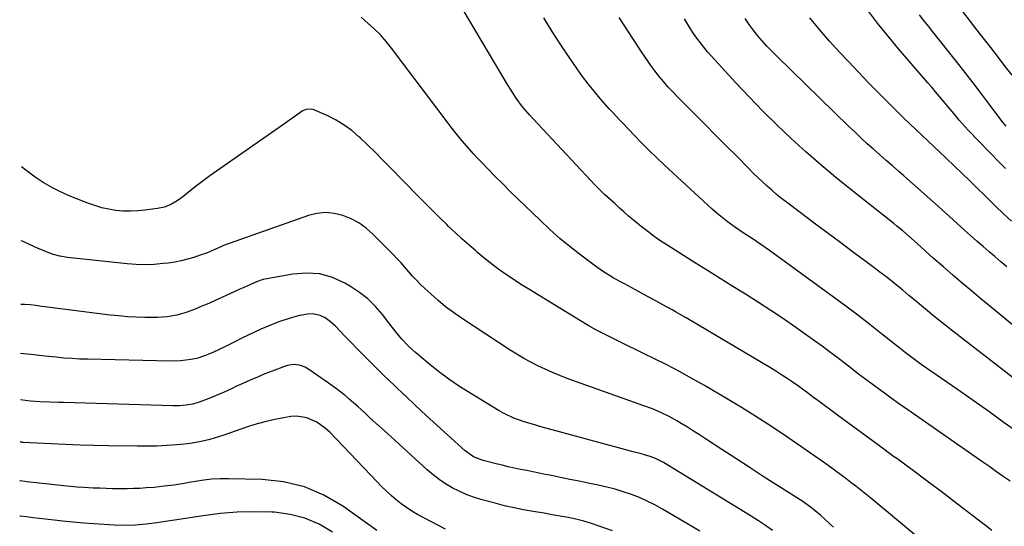
# Model space of a CAD drawing. Units: inches. Extents: x 1857328 to 1862612, y 426484 to 431757.
# Drawn here: x 1857343 to 1857779, y 429115 to 429339 of the extents above; entities that cross this region are included whole.
import ezdxf

# ---------------------------------------------------------------- set-up
doc = ezdxf.new("R2010")
doc.units = ezdxf.units.IN
doc.header["$MEASUREMENT"] = 0
doc.layers.add('7', color=7, linetype='Continuous')
doc.layers.add('8', color=7, linetype='Continuous')

msp = doc.modelspace()

# ---------------------------------------------------------------- linework, layer by layer
at = {"layer": '7', "color": 18}
for points in [[(1857781.46, 429134.76, 1842), (1857778.48, 429136.89, 1842), (1857775.48, 429139, 1842), (1857772.48, 429141.11, 1842), (1857769.48, 429143.2, 1842), (1857736.15, 429166.4, 1842), (1857732.48, 429168.97, 1842), (1857728.83, 429171.57, 1842), (1857725.2, 429174.21, 1842), (1857721.58, 429176.86, 1842), (1857720.92, 429177.35, 1842), (1857717.66, 429179.79, 1842), (1857714.41, 429182.24, 1842), (1857711.18, 429184.72, 1842), (1857707.96, 429187.21, 1842), (1857704.73, 429189.69, 1842), (1857701.48, 429192.14, 1842), (1857698.19, 429194.55, 1842), (1857694.89, 429196.92, 1842), (1857686.53, 429202.84, 1842), (1857681.07, 429206.63, 1842), (1857675.55, 429210.36, 1842), (1857669.98, 429213.99, 1842), (1857664.35, 429217.56, 1842), (1857658.7, 429221.08, 1842), (1857653.05, 429224.6, 1842), (1857647.4, 429228.12, 1842), (1857641.76, 429231.65, 1842), (1857629.88, 429239.09, 1842), (1857626.85, 429241.07, 1842), (1857623.87, 429243.13, 1842), (1857620.97, 429245.3, 1842), (1857618.12, 429247.54, 1842), (1857614.64, 429250.39, 1842), (1857612.53, 429252.17, 1842), (1857610.46, 429254.01, 1842), (1857608.41, 429255.87, 1842), (1857606.36, 429257.72, 1842), (1857604.04, 429259.81, 1842), (1857601.88, 429261.8, 1842), (1857599.76, 429263.83, 1842), (1857597.69, 429265.91, 1842), (1857595.65, 429268.03, 1842), (1857570.19, 429295.2, 1842), (1857568.6, 429296.96, 1842), (1857565.58, 429300.61, 1842), (1857562.76, 429304.43, 1842), (1857560.15, 429308.39, 1842), (1857558.91, 429310.41, 1842), (1857530.85, 429357.9, 1842)], [(1857782.39, 429314.56, 1858), (1857778.91, 429319.09, 1858), (1857775.42, 429323.62, 1858), (1857771.92, 429328.14, 1858), (1857768.43, 429332.67, 1858), (1857756.05, 429348.69, 1858)], [(1857779.41, 429273.24, 1854), (1857776.87, 429275.81, 1854), (1857762.86, 429290.27, 1854), (1857761.52, 429291.69, 1854), (1857758.95, 429294.6, 1854), (1857756.49, 429297.61, 1854), (1857754.02, 429300.61, 1854), (1857751.88, 429303.18, 1854), (1857750.19, 429305.2, 1854), (1857748.48, 429307.22, 1854), (1857746.77, 429309.23, 1854), (1857745.05, 429311.23, 1854), (1857732.13, 429326.25, 1854), (1857727.41, 429331.9, 1854), (1857722.8, 429337.64, 1854), (1857718.36, 429343.51, 1854)], [(1857785.74, 429155.7, 1844), (1857778.91, 429160.71, 1844), (1857772.04, 429165.68, 1844), (1857765.12, 429170.58, 1844), (1857758.17, 429175.44, 1844), (1857742.16, 429186.51, 1844), (1857740.96, 429187.35, 1844), (1857737.4, 429189.94, 1844), (1857735.07, 429191.72, 1844), (1857732.77, 429193.53, 1844), (1857724.59, 429200.05, 1844), (1857719.33, 429204.19, 1844), (1857714.03, 429208.29, 1844), (1857708.68, 429212.31, 1844), (1857703.29, 429216.29, 1844), (1857674.99, 429236.92, 1844), (1857671.15, 429239.63, 1844), (1857667.23, 429242.23, 1844), (1857663.3, 429244.81, 1844), (1857659.42, 429247.46, 1844), (1857656.2, 429249.77, 1844), (1857653.92, 429251.53, 1844), (1857651.7, 429253.38, 1844), (1857649.54, 429255.29, 1844), (1857628.3, 429274.85, 1844), (1857624.89, 429278.06, 1844), (1857621.52, 429281.31, 1844), (1857618.23, 429284.63, 1844), (1857614.98, 429288, 1844), (1857610.08, 429293.18, 1844), (1857608.54, 429294.8, 1844), (1857605.47, 429298.06, 1844), (1857603.98, 429299.73, 1844), (1857599.96, 429304.32, 1844), (1857597.27, 429307.51, 1844), (1857594.65, 429310.75, 1844), (1857592.14, 429314.07, 1844), (1857589.7, 429317.46, 1844), (1857586.43, 429322.18, 1844), (1857582.49, 429328.02, 1844), (1857578.67, 429333.93, 1844), (1857575.02, 429339.94, 1844)], [(1857796.51, 429169.95, 1846), (1857756.09, 429201.19, 1846), (1857753.27, 429203.4, 1846), (1857750.46, 429205.63, 1846), (1857747.68, 429207.89, 1846), (1857744.92, 429210.18, 1846), (1857742.17, 429212.48, 1846), (1857739.42, 429214.78, 1846), (1857736.67, 429217.07, 1846), (1857733.91, 429219.37, 1846), (1857733.25, 429219.92, 1846), (1857730.13, 429222.46, 1846), (1857726.99, 429224.97, 1846), (1857723.81, 429227.42, 1846), (1857720.6, 429229.83, 1846), (1857711.48, 429236.58, 1846), (1857705.87, 429240.74, 1846), (1857700.27, 429244.91, 1846), (1857694.69, 429249.09, 1846), (1857689.11, 429253.29, 1846), (1857682.42, 429258.34, 1846), (1857680.21, 429260.05, 1846), (1857678.04, 429261.8, 1846), (1857675.91, 429263.61, 1846), (1857673.82, 429265.46, 1846), (1857671.77, 429267.36, 1846), (1857669.74, 429269.28, 1846), (1857667.74, 429271.23, 1846), (1857665.76, 429273.21, 1846), (1857660.39, 429278.66, 1846), (1857655.74, 429283.37, 1846), (1857651.08, 429288.08, 1846), (1857646.41, 429292.78, 1846), (1857641.73, 429297.46, 1846), (1857634.38, 429304.81, 1846), (1857632.22, 429307.04, 1846), (1857630.11, 429309.3, 1846), (1857628.08, 429311.64, 1846), (1857626.08, 429314.01, 1846), (1857624.17, 429316.45, 1846), (1857622.31, 429318.92, 1846), (1857620.53, 429321.46, 1846), (1857618.81, 429324.03, 1846), (1857608.38, 429340.15, 1846)], [(1857783.46, 429203.25, 1848), (1857775.69, 429209.67, 1848), (1857768.56, 429215.55, 1848), (1857764.36, 429219.03, 1848), (1857760.19, 429222.55, 1848), (1857756.05, 429226.1, 1848), (1857751.93, 429229.67, 1848), (1857747.43, 429233.62, 1848), (1857745.58, 429235.24, 1848), (1857741.93, 429238.53, 1848), (1857738.97, 429241.25, 1848), (1857736.47, 429243.49, 1848), (1857733.92, 429245.67, 1848), (1857731.32, 429247.79, 1848), (1857730.01, 429248.84, 1848), (1857728.7, 429249.89, 1848), (1857711.11, 429263.78, 1848), (1857704.31, 429269.29, 1848), (1857697.59, 429274.9, 1848), (1857691.01, 429280.67, 1848), (1857684.52, 429286.55, 1848), (1857678.18, 429292.58, 1848), (1857671.94, 429298.71, 1848), (1857665.85, 429305, 1848), (1857659.87, 429311.39, 1848), (1857649.21, 429323.06, 1848), (1857647.53, 429324.97, 1848), (1857645.88, 429326.92, 1848), (1857644.31, 429328.91, 1848), (1857642.77, 429330.95, 1848), (1857641.31, 429333.03, 1848), (1857639.91, 429335.16, 1848), (1857638.59, 429337.33, 1848), (1857637.33, 429339.54, 1848)], [(1857782.16, 429249.97, 1852), (1857778.56, 429253.24, 1852), (1857775.04, 429256.59, 1852), (1857770.23, 429261.33, 1852), (1857766.96, 429264.54, 1852), (1857763.67, 429267.74, 1852), (1857760.36, 429270.93, 1852), (1857757.05, 429274.1, 1852), (1857753.03, 429277.92, 1852), (1857750.37, 429280.44, 1852), (1857747.71, 429282.96, 1852), (1857745.05, 429285.48, 1852), (1857742.38, 429287.99, 1852), (1857739.72, 429290.51, 1852), (1857737.07, 429293.05, 1852), (1857734.45, 429295.6, 1852), (1857731.83, 429298.17, 1852), (1857727.86, 429302.1, 1852), (1857723.3, 429306.66, 1852), (1857718.77, 429311.26, 1852), (1857714.3, 429315.92, 1852), (1857709.86, 429320.61, 1852), (1857706.04, 429324.69, 1852), (1857701.51, 429329.69, 1852), (1857697.08, 429334.78, 1852), (1857692.82, 429340.01, 1852)], [(1857779.69, 429292.03, 1856), (1857778.12, 429293.93, 1856), (1857776.6, 429295.87, 1856), (1857772.38, 429301.55, 1856), (1857768.77, 429306.36, 1856), (1857765.13, 429311.14, 1856), (1857761.44, 429315.89, 1856), (1857757.72, 429320.61, 1856), (1857747.27, 429333.75, 1856), (1857745.28, 429336.27, 1856), (1857743.29, 429338.81, 1856), (1857741.33, 429341.35, 1856)], [(1857762.81, 429091.62, 1838), (1857719.76, 429127.25, 1838), (1857717.59, 429129.03, 1838), (1857715.4, 429130.79, 1838), (1857713.2, 429132.52, 1838), (1857710.98, 429134.25, 1838), (1857708.75, 429135.94, 1838), (1857706.5, 429137.63, 1838), (1857704.24, 429139.29, 1838), (1857701.97, 429140.94, 1838), (1857698.89, 429143.15, 1838), (1857695.06, 429145.88, 1838), (1857691.21, 429148.58, 1838), (1857687.34, 429151.25, 1838), (1857683.45, 429153.89, 1838), (1857679.86, 429156.3, 1838), (1857674.14, 429160.07, 1838), (1857668.36, 429163.78, 1838), (1857662.53, 429167.38, 1838), (1857656.65, 429170.91, 1838), (1857646.1, 429177.11, 1838), (1857640.58, 429180.28, 1838), (1857635.02, 429183.35, 1838), (1857629.38, 429186.3, 1838), (1857623.69, 429189.16, 1838), (1857619.39, 429191.26, 1838), (1857615.82, 429193.01, 1838), (1857612.25, 429194.75, 1838), (1857608.69, 429196.48, 1838), (1857605.12, 429198.22, 1838), (1857601.57, 429200.01, 1838), (1857598.06, 429201.86, 1838), (1857594.61, 429203.81, 1838), (1857591.2, 429205.83, 1838), (1857568.36, 429219.77, 1838), (1857565.41, 429221.61, 1838), (1857562.48, 429223.49, 1838), (1857559.6, 429225.43, 1838), (1857556.74, 429227.41, 1838), (1857553.93, 429229.46, 1838), (1857551.16, 429231.55, 1838), (1857548.45, 429233.73, 1838), (1857545.77, 429235.95, 1838), (1857544.82, 429236.76, 1838), (1857541.73, 429239.45, 1838), (1857538.67, 429242.17, 1838), (1857535.65, 429244.95, 1838), (1857532.67, 429247.76, 1838), (1857531.99, 429248.41, 1838), (1857528.71, 429251.59, 1838), (1857525.45, 429254.79, 1838), (1857522.22, 429258.02, 1838), (1857519.02, 429261.28, 1838), (1857506.78, 429273.89, 1838), (1857503.55, 429277.16, 1838), (1857500.3, 429280.42, 1838), (1857497, 429283.62, 1838), (1857493.67, 429286.8, 1838), (1857493.1, 429287.35, 1838), (1857489.92, 429290.05, 1838), (1857486.58, 429292.52, 1838), (1857483.01, 429294.63, 1838), (1857479.28, 429296.51, 1838), (1857472.78, 429299.37, 1838), (1857472.17, 429299.57, 1838), (1857469.69, 429299.46, 1838), (1857468.52, 429298.96, 1838), (1857467.97, 429298.62, 1838), (1857459.29, 429292.52, 1838), (1857454.41, 429289.1, 1838), (1857449.52, 429285.69, 1838), (1857444.63, 429282.28, 1838), (1857439.74, 429278.88, 1838), (1857429.98, 429272.11, 1838), (1857427, 429270, 1838), (1857424.07, 429267.84, 1838), (1857421.18, 429265.62, 1838), (1857418.33, 429263.34, 1838), (1857415.14, 429260.74, 1838), (1857412.58, 429258.89, 1838), (1857409.83, 429257.34, 1838), (1857406.91, 429256.19, 1838), (1857403.84, 429255.52, 1838), (1857398.29, 429254.77, 1838), (1857395.09, 429254.46, 1838), (1857391.88, 429254.32, 1838), (1857388.68, 429254.43, 1838), (1857385.48, 429254.71, 1838), (1857382.31, 429255.23, 1838), (1857379.18, 429255.91, 1838), (1857376.1, 429256.83, 1838), (1857373.07, 429257.9, 1838), (1857365.55, 429260.87, 1838), (1857362.77, 429262.05, 1838), (1857360.04, 429263.32, 1838), (1857357.37, 429264.71, 1838), (1857353.3, 429267.06, 1838), (1857349.64, 429269.43, 1838), (1857346.16, 429272.06, 1838), (1857343.71, 429274.05, 1838)], [(1857703.24, 429114.4, 1836), (1857701.97, 429115.57, 1836), (1857699.44, 429117.91, 1836), (1857697.44, 429119.74, 1836), (1857693.67, 429122.9, 1836), (1857689.65, 429125.73, 1836), (1857678.87, 429132.61, 1836), (1857672.58, 429136.65, 1836), (1857666.3, 429140.7, 1836), (1857660.03, 429144.77, 1836), (1857653.77, 429148.86, 1836), (1857646.53, 429153.61, 1836), (1857643.89, 429155.32, 1836), (1857641.23, 429157.01, 1836), (1857638.56, 429158.67, 1836), (1857635.87, 429160.31, 1836), (1857633.94, 429161.47, 1836), (1857630.42, 429163.45, 1836), (1857626.79, 429165.21, 1836), (1857623.08, 429166.78, 1836), (1857619.3, 429168.21, 1836), (1857585.38, 429180.33, 1836), (1857582.07, 429181.58, 1836), (1857578.78, 429182.91, 1836), (1857575.54, 429184.34, 1836), (1857572.33, 429185.86, 1836), (1857569.18, 429187.48, 1836), (1857566.08, 429189.18, 1836), (1857563.03, 429190.99, 1836), (1857560.03, 429192.88, 1836), (1857538.5, 429206.98, 1836), (1857534.93, 429209.45, 1836), (1857531.45, 429212.04, 1836), (1857528.11, 429214.81, 1836), (1857524.87, 429217.7, 1836), (1857522.27, 429220.13, 1836), (1857520.42, 429221.92, 1836), (1857518.62, 429223.75, 1836), (1857516.87, 429225.64, 1836), (1857515.17, 429227.57, 1836), (1857513.47, 429229.5, 1836), (1857511.75, 429231.42, 1836), (1857509.99, 429233.29, 1836), (1857508.2, 429235.14, 1836), (1857499.21, 429244.24, 1836), (1857496.23, 429246.86, 1836), (1857493.05, 429249.17, 1836), (1857489.59, 429251, 1836), (1857485.92, 429252.52, 1836), (1857482.11, 429253.38, 1836), (1857478.3, 429253.73, 1836), (1857474.5, 429253.32, 1836), (1857470.7, 429252.39, 1836), (1857433.58, 429239.27, 1836), (1857433.1, 429239.09, 1836), (1857432.17, 429238.7, 1836), (1857430.34, 429237.85, 1836), (1857428.17, 429236.91, 1836), (1857425.52, 429235.83, 1836), (1857422.83, 429234.85, 1836), (1857420.01, 429233.9, 1836), (1857417.22, 429233.06, 1836), (1857414.4, 429232.33, 1836), (1857411.54, 429231.79, 1836), (1857408.66, 429231.38, 1836), (1857406.45, 429231.13, 1836), (1857402.44, 429230.81, 1836), (1857398.43, 429230.67, 1836), (1857394.43, 429230.79, 1836), (1857390.42, 429231.09, 1836), (1857364.06, 429233.92, 1836), (1857360.62, 429234.48, 1836), (1857357.25, 429235.39, 1836), (1857353.96, 429236.59, 1836), (1857350.74, 429237.97, 1836), (1857345.19, 429240.53, 1836), (1857344.36, 429240.9, 1836), (1857343.53, 429241.2, 1836)], [(1857676.18, 429112.96, 1834), (1857673.12, 429115.15, 1834), (1857670, 429117.24, 1834), (1857666.82, 429119.25, 1834), (1857627.93, 429143.04, 1834), (1857626.81, 429143.69, 1834), (1857624.5, 429144.82, 1834), (1857622.1, 429145.76, 1834), (1857619.63, 429146.52, 1834), (1857617.7, 429147.01, 1834), (1857614.51, 429147.81, 1834), (1857611.33, 429148.65, 1834), (1857573.27, 429159.02, 1834), (1857570.94, 429159.68, 1834), (1857566.3, 429161.11, 1834), (1857561.74, 429162.74, 1834), (1857557.37, 429164.78, 1834), (1857555.26, 429165.96, 1834), (1857542.58, 429173.58, 1834), (1857537.69, 429176.68, 1834), (1857532.91, 429179.93, 1834), (1857528.29, 429183.41, 1834), (1857523.78, 429187.03, 1834), (1857518.18, 429191.77, 1834), (1857515.04, 429194.63, 1834), (1857512.12, 429197.72, 1834), (1857509.37, 429200.96, 1834), (1857506.73, 429204.3, 1834), (1857503.47, 429208.56, 1834), (1857500.35, 429212.17, 1834), (1857497, 429215.51, 1834), (1857493.27, 429218.42, 1834), (1857489.31, 429221.06, 1834), (1857486.85, 429222.5, 1834), (1857481.35, 429224.95, 1834), (1857475.7, 429226.58, 1834), (1857469.84, 429226.97, 1834), (1857463.83, 429226.53, 1834), (1857452.31, 429224.41, 1834), (1857450.74, 429224.06, 1834), (1857447.68, 429223.09, 1834), (1857444.71, 429221.8, 1834), (1857441.77, 429220.45, 1834), (1857440.3, 429219.76, 1834), (1857432.41, 429216.09, 1834), (1857429.48, 429214.76, 1834), (1857426.54, 429213.47, 1834), (1857423.57, 429212.23, 1834), (1857420.59, 429211.04, 1834), (1857416.59, 429209.54, 1834), (1857412.45, 429208.37, 1834), (1857408.22, 429207.6, 1834), (1857403.94, 429207.25, 1834), (1857401.79, 429207.23, 1834), (1857398.33, 429207.28, 1834), (1857394.44, 429207.41, 1834), (1857390.57, 429207.62, 1834), (1857386.7, 429207.96, 1834), (1857382.84, 429208.38, 1834), (1857353.9, 429212.03, 1834), (1857352.61, 429212.2, 1834), (1857350.03, 429212.54, 1834), (1857347.41, 429212.91, 1834), (1857344.94, 429213.07, 1834), (1857343.37, 429213.03, 1834)], [(1857644.06, 429112.69, 1832), (1857627.54, 429122.46, 1832), (1857624.2, 429124.31, 1832), (1857620.81, 429126.02, 1832), (1857617.32, 429127.55, 1832), (1857613.77, 429128.94, 1832), (1857610.15, 429130.15, 1832), (1857606.5, 429131.26, 1832), (1857602.81, 429132.2, 1832), (1857599.08, 429133.04, 1832), (1857594.65, 429133.93, 1832), (1857590.57, 429134.76, 1832), (1857586.49, 429135.59, 1832), (1857582.41, 429136.42, 1832), (1857578.33, 429137.26, 1832), (1857575.63, 429137.81, 1832), (1857572.9, 429138.37, 1832), (1857570.17, 429138.93, 1832), (1857567.44, 429139.48, 1832), (1857564.7, 429140.03, 1832), (1857561.97, 429140.59, 1832), (1857559.25, 429141.19, 1832), (1857556.54, 429141.82, 1832), (1857553.83, 429142.47, 1832), (1857548.06, 429143.91, 1832), (1857543.85, 429145.57, 1832), (1857540.16, 429148.2, 1832), (1857532.35, 429155.28, 1832), (1857527.61, 429159.59, 1832), (1857522.89, 429163.93, 1832), (1857518.19, 429168.29, 1832), (1857513.51, 429172.67, 1832), (1857513.46, 429172.72, 1832), (1857508.79, 429177.16, 1832), (1857504.16, 429181.63, 1832), (1857499.57, 429186.16, 1832), (1857495.02, 429190.72, 1832), (1857486.79, 429199.04, 1832), (1857484.72, 429201.19, 1832), (1857482.7, 429203.39, 1832), (1857480.56, 429205.43, 1832), (1857478.13, 429207.12, 1832), (1857475.98, 429208.18, 1832), (1857472.61, 429208.87, 1832), (1857470.3, 429208.76, 1832), (1857466.2, 429208.04, 1832), (1857462.19, 429206.9, 1832), (1857458.1, 429205.47, 1832), (1857455.45, 429204.47, 1832), (1857452.82, 429203.41, 1832), (1857449.68, 429202.06, 1832), (1857446.82, 429200.77, 1832), (1857443.99, 429199.45, 1832), (1857441.17, 429198.09, 1832), (1857438.36, 429196.71, 1832), (1857433.08, 429194.04, 1832), (1857431.43, 429193.23, 1832), (1857428.11, 429191.67, 1832), (1857424.73, 429190.25, 1832), (1857421.24, 429189.18, 1832), (1857418.63, 429188.63, 1832), (1857414.18, 429188.03, 1832), (1857409.69, 429187.9, 1832), (1857372.8, 429188.77, 1832), (1857369.34, 429188.89, 1832), (1857365.89, 429189.07, 1832), (1857362.45, 429189.33, 1832), (1857359.01, 429189.65, 1832), (1857354.05, 429190.17, 1832), (1857350.22, 429190.66, 1832), (1857347.93, 429190.97, 1832), (1857344.56, 429191.22, 1832), (1857343.24, 429191.34, 1832)], [(1857531.41, 429113.51, 1828), (1857519.06, 429120.11, 1828), (1857516.55, 429121.55, 1828), (1857514.12, 429123.1, 1828), (1857511.79, 429124.79, 1828), (1857509.53, 429126.59, 1828), (1857507.35, 429128.5, 1828), (1857505.22, 429130.46, 1828), (1857503.14, 429132.47, 1828), (1857501.11, 429134.53, 1828), (1857480.13, 429156.46, 1828), (1857478.35, 429158.12, 1828), (1857474.42, 429160.94, 1828), (1857470.02, 429162.91, 1828), (1857465.37, 429163.56, 1828), (1857462.97, 429163.4, 1828), (1857459.85, 429162.89, 1828), (1857455.89, 429162.15, 1828), (1857451.96, 429161.28, 1828), (1857448.08, 429160.21, 1828), (1857444.23, 429159, 1828), (1857432.81, 429155.1, 1828), (1857430.9, 429154.48, 1828), (1857427.04, 429153.33, 1828), (1857423.14, 429152.35, 1828), (1857419.18, 429151.65, 1828), (1857417.19, 429151.41, 1828), (1857412.43, 429150.95, 1828), (1857408.04, 429150.6, 1828), (1857403.65, 429150.35, 1828), (1857399.25, 429150.25, 1828), (1857394.85, 429150.26, 1828), (1857382.32, 429150.48, 1828), (1857375.94, 429150.63, 1828), (1857369.56, 429150.82, 1828), (1857363.19, 429151.07, 1828), (1857356.82, 429151.36, 1828), (1857344.41, 429151.99, 1828), (1857344.07, 429152.01, 1828), (1857343.4, 429152.07, 1828), (1857343.02, 429152.14, 1828)], [(1857500.95, 429113.01, 1826), (1857485.89, 429123.73, 1826), (1857477.58, 429128.57, 1826), (1857468.91, 429132.34, 1826), (1857459.71, 429134.5, 1826), (1857450.16, 429135.58, 1826), (1857435.34, 429135.91, 1826), (1857431.67, 429135.88, 1826), (1857428.01, 429135.69, 1826), (1857424.37, 429135.27, 1826), (1857420.74, 429134.7, 1826), (1857417.91, 429134.17, 1826), (1857415.71, 429133.77, 1826), (1857411.27, 429133.08, 1826), (1857406.82, 429132.52, 1826), (1857402.35, 429132.07, 1826), (1857398.91, 429131.8, 1826), (1857396.07, 429131.62, 1826), (1857393.23, 429131.49, 1826), (1857390.39, 429131.44, 1826), (1857386.83, 429131.43, 1826), (1857383.99, 429131.48, 1826), (1857381.14, 429131.54, 1826), (1857378.3, 429131.65, 1826), (1857375.45, 429131.77, 1826), (1857371.23, 429131.99, 1826), (1857368.31, 429132.18, 1826), (1857365.38, 429132.42, 1826), (1857362.46, 429132.71, 1826), (1857361, 429132.87, 1826), (1857346.03, 429134.57, 1826), (1857345.06, 429134.68, 1826), (1857343.14, 429134.92, 1826), (1857342.93, 429134.94, 1826)], [(1857481.39, 429112.26, 1824), (1857475.4, 429115.72, 1824), (1857469.17, 429118.46, 1824), (1857462.56, 429120.11, 1824), (1857455.71, 429121.04, 1824), (1857454.5, 429121.1, 1824), (1857446.85, 429121.25, 1824), (1857439.22, 429121.08, 1824), (1857431.62, 429120.46, 1824), (1857424.03, 429119.52, 1824), (1857403.58, 429116.35, 1824), (1857398.87, 429115.74, 1824), (1857394.14, 429115.37, 1824), (1857389.4, 429115.24, 1824), (1857384.66, 429115.37, 1824), (1857380.21, 429115.6, 1824), (1857375.62, 429115.89, 1824), (1857371.03, 429116.23, 1824), (1857366.45, 429116.65, 1824), (1857361.88, 429117.12, 1824), (1857352.93, 429118.13, 1824), (1857351.52, 429118.29, 1824), (1857348.68, 429118.62, 1824), (1857345.85, 429118.96, 1824), (1857343.02, 429119.33, 1824), (1857342.84, 429119.36, 1824)]]:
    msp.add_polyline3d(points, dxfattribs=at)
at = {"layer": '8', "color": 18}
for points in [[(1857773.41, 429113.01, 1840), (1857770.52, 429115.22, 1840), (1857758.19, 429124.64, 1840), (1857751.5, 429129.72, 1840), (1857744.79, 429134.77, 1840), (1857738.05, 429139.79, 1840), (1857731.29, 429144.78, 1840), (1857729.89, 429145.8, 1840), (1857723.82, 429150.26, 1840), (1857717.74, 429154.72, 1840), (1857711.67, 429159.19, 1840), (1857705.6, 429163.65, 1840), (1857695.74, 429170.91, 1840), (1857694.6, 429171.75, 1840), (1857692.33, 429173.45, 1840), (1857690.07, 429175.16, 1840), (1857687.77, 429176.82, 1840), (1857684.49, 429179.09, 1840), (1857682.24, 429180.6, 1840), (1857679.98, 429182.07, 1840), (1857677.69, 429183.51, 1840), (1857675.38, 429184.92, 1840), (1857652.22, 429198.76, 1840), (1857647.5, 429201.55, 1840), (1857642.77, 429204.33, 1840), (1857638.02, 429207.07, 1840), (1857633.26, 429209.79, 1840), (1857631.78, 429210.63, 1840), (1857627.74, 429212.9, 1840), (1857623.68, 429215.15, 1840), (1857619.61, 429217.37, 1840), (1857615.52, 429219.56, 1840), (1857610.65, 429222.15, 1840), (1857609, 429223.04, 1840), (1857605.71, 429224.87, 1840), (1857604.08, 429225.81, 1840), (1857600.89, 429227.8, 1840), (1857597.83, 429229.97, 1840), (1857591.33, 429234.87, 1840), (1857586.66, 429238.53, 1840), (1857582.08, 429242.31, 1840), (1857577.64, 429246.25, 1840), (1857573.3, 429250.31, 1840), (1857563.48, 429259.82, 1840), (1857560.11, 429263.11, 1840), (1857556.77, 429266.42, 1840), (1857553.44, 429269.75, 1840), (1857550.14, 429273.1, 1840), (1857547.61, 429275.7, 1840), (1857545.61, 429277.79, 1840), (1857543.64, 429279.91, 1840), (1857541.72, 429282.07, 1840), (1857539.84, 429284.26, 1840), (1857537.99, 429286.49, 1840), (1857536.17, 429288.73, 1840), (1857534.39, 429291.01, 1840), (1857532.63, 429293.3, 1840), (1857507.51, 429326.54, 1840), (1857505.1, 429329.52, 1840), (1857502.57, 429332.39, 1840), (1857499.85, 429335.09, 1840), (1857497.02, 429337.67, 1840), (1857494.14, 429340.21, 1840)], [(1857780.01, 429229.7, 1850), (1857777.38, 429231.97, 1850), (1857774.75, 429234.23, 1850), (1857772.26, 429236.37, 1850), (1857769.49, 429238.75, 1850), (1857766.71, 429241.13, 1850), (1857763.96, 429243.53, 1850), (1857761.23, 429245.97, 1850), (1857749.75, 429256.38, 1850), (1857745.93, 429259.83, 1850), (1857742.09, 429263.26, 1850), (1857738.23, 429266.67, 1850), (1857734.36, 429270.07, 1850), (1857732.21, 429271.95, 1850), (1857729.41, 429274.4, 1850), (1857726.61, 429276.85, 1850), (1857723.81, 429279.31, 1850), (1857721.02, 429281.77, 1850), (1857718.25, 429284.25, 1850), (1857715.51, 429286.76, 1850), (1857712.8, 429289.3, 1850), (1857710.12, 429291.88, 1850), (1857678.13, 429323, 1850), (1857675.93, 429325.21, 1850), (1857673.78, 429327.47, 1850), (1857671.7, 429329.8, 1850), (1857669.68, 429332.17, 1850), (1857667.74, 429334.61, 1850), (1857665.87, 429337.1, 1850), (1857664.09, 429339.66, 1850)], [(1857605.35, 429112.79, 1830), (1857599.51, 429114.9, 1830), (1857596.11, 429116.03, 1830), (1857592.68, 429117.05, 1830), (1857589.21, 429117.92, 1830), (1857585.7, 429118.67, 1830), (1857582.17, 429119.32, 1830), (1857578.64, 429119.96, 1830), (1857575.1, 429120.57, 1830), (1857570.19, 429121.39, 1830), (1857565.98, 429122.14, 1830), (1857561.78, 429122.98, 1830), (1857557.61, 429123.95, 1830), (1857553.46, 429125.01, 1830), (1857547.03, 429126.75, 1830), (1857543.77, 429127.77, 1830), (1857540.57, 429128.93, 1830), (1857537.46, 429130.33, 1830), (1857534.41, 429131.87, 1830), (1857531.48, 429133.63, 1830), (1857528.64, 429135.52, 1830), (1857525.94, 429137.6, 1830), (1857523.34, 429139.81, 1830), (1857505.52, 429156.01, 1830), (1857503.05, 429158.26, 1830), (1857500.59, 429160.51, 1830), (1857498.12, 429162.77, 1830), (1857495.66, 429165.04, 1830), (1857492.55, 429167.88, 1830), (1857488.83, 429171.11, 1830), (1857486.94, 429172.7, 1830), (1857483.08, 429175.74, 1830), (1857479.09, 429178.63, 1830), (1857470.46, 429184.62, 1830), (1857469.29, 429185.3, 1830), (1857466.79, 429186.19, 1830), (1857464.1, 429186.42, 1830), (1857461.44, 429186.04, 1830), (1857460.14, 429185.64, 1830), (1857454.73, 429183.58, 1830), (1857451.41, 429182.27, 1830), (1857448.11, 429180.93, 1830), (1857444.85, 429179.51, 1830), (1857441.6, 429178.05, 1830), (1857438.61, 429176.67, 1830), (1857436.87, 429175.87, 1830), (1857433.38, 429174.25, 1830), (1857429.88, 429172.67, 1830), (1857426.33, 429171.22, 1830), (1857422.28, 429169.77, 1830), (1857419.47, 429168.95, 1830), (1857416.58, 429168.43, 1830), (1857413.65, 429168.17, 1830), (1857410.71, 429168.15, 1830), (1857362.25, 429169.62, 1830), (1857360.17, 429169.69, 1830), (1857356.01, 429169.83, 1830), (1857351.96, 429169.99, 1830), (1857347.56, 429170.26, 1830), (1857343.18, 429170.79, 1830), (1857343.13, 429170.79, 1830)]]:
    msp.add_polyline3d(points, dxfattribs=at)

doc.saveas('drawing.dxf')
